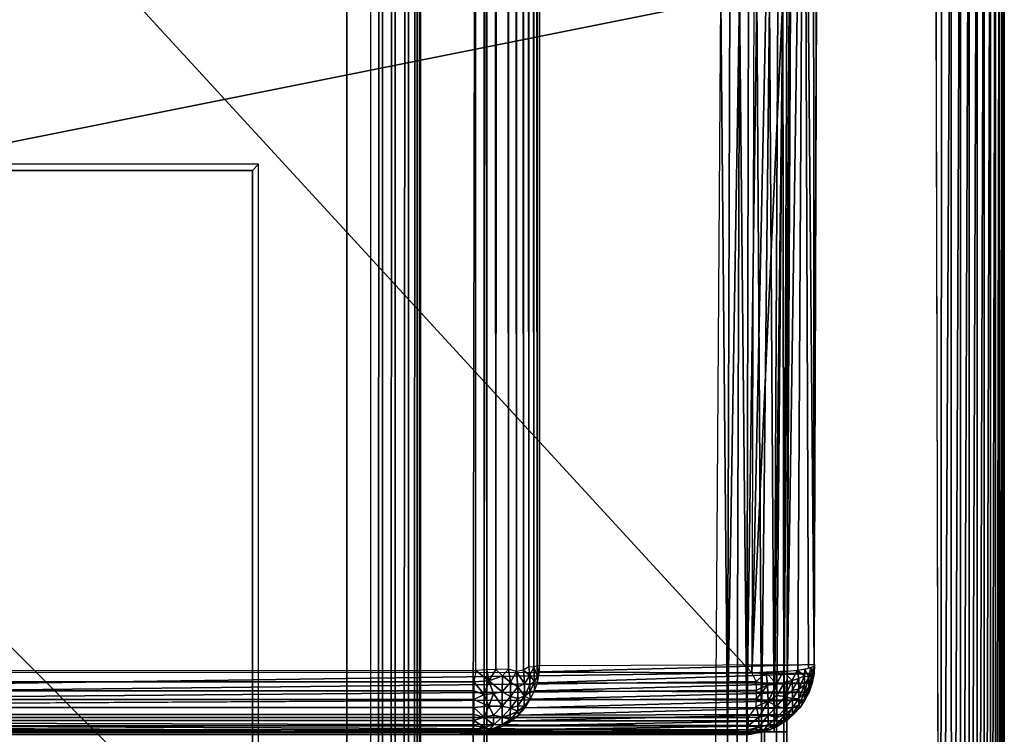
# Model space of a CAD drawing. Units: inches. Extents: x -14.4 to 14.7, y -40 to 40.
# Drawn here: x 12.1 to 13.9, y -12.3 to -11 of the extents above; entities that cross this region are included whole.
import ezdxf

# ---------------------------------------------------------------- set-up
doc = ezdxf.new("R2010")
doc.units = ezdxf.units.IN
doc.header["$MEASUREMENT"] = 0
for name, color, linetype in [('SEAT-ARM', 5, 'Continuous'), ('SEAT-BASE', 5, 'Continuous'), ('SEAT-SEAT', 5, 'Continuous')]:
    doc.layers.add(name, color=color, linetype=linetype)

msp = doc.modelspace()

# ---------------------------------------------------------------- linework, layer by layer
at = {"layer": 'SEAT-ARM'}
for points, invisible_edges in [([(13.7454, -10.3389, 24.6448), (12.5408, -11.2658, 24.6452), (-8.5591, -10.3507, 24.6452)], 3), ([(13.7548, -14.2121, 24.6446), (12.5408, -11.2658, 24.6452), (13.7454, -10.3389, 24.6448)], 3), ([(13.4812, -12.2767, 17.1261), (13.8688, -14.2026, 24.5185), (13.8682, -10.3407, 24.5113)], 13), ([(13.4812, -12.2767, 17.1261), (13.8682, -10.3407, 24.5113), (13.4878, -10.9743, 17.2561)], 1), ([(-8.5591, -10.3507, 24.6452), (12.5408, -11.2658, 24.6452), (-7.3561, -11.2658, 24.6452)], 13), ([(12.5408, -11.2658, 24.6452), (-7.3561, -11.2658, 24.6452), (12.5299, -11.2767, 24.3322)], 2), ([(12.5299, -11.2767, 24.3322), (-7.3561, -11.2658, 24.6452), (-7.3451, -11.2767, 24.3322)], 1), ([(12.5299, -13.2767, 24.3322), (12.5408, -11.2658, 24.6452), (12.5299, -11.2767, 24.3322)], 1), ([(12.5408, -13.2876, 24.6452), (12.5408, -11.2658, 24.6452), (12.5299, -13.2767, 24.3322)], 2), ([(13.7548, -14.2121, 24.6446), (12.5408, -13.2876, 24.6452), (12.5408, -11.2658, 24.6452)], 13), ([(12.5299, -11.2767, 24.3322), (-7.3451, -13.2767, 24.3322), (12.5299, -13.2767, 24.3322)], 1), ([(-7.3451, -11.2767, 24.3322), (-7.3451, -13.2767, 24.3322), (12.5299, -11.2767, 24.3322)], 2), ([(13.4878, -13.579, 17.2561), (13.8688, -14.2026, 24.5185), (13.4812, -12.2767, 17.1261)], 2)]:
    msp.add_3dface(points, dxfattribs=dict(at, invisible_edges=invisible_edges))
for points in [[(13.7548, -14.2121, 24.6446), (13.7576, -10.3431, 24.6442), (13.7454, -10.3389, 24.6448)], [(13.7548, -14.2121, 24.6446), (13.7744, -10.343, 24.6412), (13.7576, -10.3431, 24.6442)], [(13.775, -14.2096, 24.6411), (13.7744, -10.343, 24.6412), (13.7548, -14.2121, 24.6446)], [(13.775, -14.2096, 24.6411), (13.7906, -10.343, 24.6359), (13.7744, -10.343, 24.6412)], [(13.791, -14.2097, 24.6358), (13.7906, -10.343, 24.6359), (13.775, -14.2096, 24.6411)], [(13.791, -14.2097, 24.6358), (13.806, -10.343, 24.6284), (13.7906, -10.343, 24.6359)], [(13.8063, -14.2097, 24.6282), (13.806, -10.343, 24.6284), (13.791, -14.2097, 24.6358)], [(13.8063, -14.2097, 24.6282), (13.8202, -10.3431, 24.6188), (13.806, -10.343, 24.6284)], [(13.8204, -14.2097, 24.6187), (13.8202, -10.3431, 24.6188), (13.8063, -14.2097, 24.6282)], [(13.8204, -14.2097, 24.6187), (13.833, -10.3433, 24.6075), (13.8202, -10.3431, 24.6188)], [(13.833, -14.2096, 24.6075), (13.833, -10.3433, 24.6075), (13.8204, -14.2097, 24.6187)], [(13.833, -14.2096, 24.6075), (13.844, -10.3434, 24.5946), (13.833, -10.3433, 24.6075)], [(13.844, -14.2094, 24.5947), (13.844, -10.3434, 24.5946), (13.833, -14.2096, 24.6075)], [(13.844, -14.2094, 24.5947), (13.8532, -10.3436, 24.5803), (13.844, -10.3434, 24.5946)], [(13.8531, -14.2092, 24.5805), (13.8532, -10.3436, 24.5803), (13.844, -14.2094, 24.5947)], [(13.8531, -14.2092, 24.5805), (13.8604, -10.3437, 24.5649), (13.8532, -10.3436, 24.5803)], [(13.8603, -14.2091, 24.5652), (13.8604, -10.3437, 24.5649), (13.8531, -14.2092, 24.5805)], [(13.8603, -14.2091, 24.5652), (13.8654, -10.3439, 24.5486), (13.8604, -10.3437, 24.5649)], [(13.8653, -14.209, 24.5491), (13.8654, -10.3439, 24.5486), (13.8603, -14.2091, 24.5652)], [(13.868, -14.2083, 24.5335), (13.8682, -10.3413, 24.5309), (13.8653, -14.209, 24.5491)], [(13.8653, -14.209, 24.5491), (13.8682, -10.3413, 24.5309), (13.8654, -10.3439, 24.5486)], [(13.868, -14.2083, 24.5335), (13.8688, -10.3548, 24.5242), (13.8682, -10.3413, 24.5309)], [(13.8688, -10.3548, 24.5242), (13.8688, -14.2026, 24.5185), (13.8682, -10.3407, 24.5113)], [(13.8688, -14.2026, 24.5185), (13.8688, -10.3548, 24.5242), (13.868, -14.2083, 24.5335)], [(6.8498, -12.2767, 17.4985), (13.3637, -10.9735, 17.1407), (2.8989, -10.9237, 17.7091)], [(13.355, -12.2767, 17.0154), (13.3637, -10.9735, 17.1407), (6.8498, -12.2767, 17.4985)], [(13.355, -12.2767, 17.0154), (13.3637, -10.9735, 17.1407), (13.3757, -12.2767, 17.0166)], [(13.3757, -12.2767, 17.0166), (13.3637, -10.9735, 17.1407), (13.3802, -10.9638, 17.1431)], [(13.3757, -12.2767, 17.0166), (13.3802, -10.9638, 17.1431), (13.3973, -10.9642, 17.1466)], [(13.3757, -12.2767, 17.0166), (13.3973, -10.9642, 17.1466), (13.3933, -12.2767, 17.0208)], [(13.3933, -12.2767, 17.0208), (13.3973, -10.9642, 17.1466), (13.4105, -12.2767, 17.0273)], [(13.4105, -12.2767, 17.0273), (13.3973, -10.9642, 17.1466), (13.4131, -10.9642, 17.1523)], [(13.4105, -12.2767, 17.0273), (13.4131, -10.9642, 17.1523), (13.428, -10.9644, 17.1601)], [(13.4105, -12.2767, 17.0273), (13.428, -10.9644, 17.1601), (13.4366, -12.2767, 17.0437)], [(13.4366, -12.2767, 17.0437), (13.428, -10.9644, 17.1601), (13.4509, -10.9763, 17.176)], [(13.4366, -12.2767, 17.0437), (13.4509, -10.9763, 17.176), (13.4591, -12.2767, 17.0682)], [(13.4591, -12.2767, 17.0682), (13.4509, -10.9763, 17.176), (13.4655, -10.9773, 17.1934)], [(13.4591, -12.2767, 17.0682), (13.4655, -10.9773, 17.1934), (13.4746, -10.978, 17.2083)], [(13.4812, -12.2767, 17.1261), (13.4859, -10.9785, 17.2405), (13.4878, -10.9743, 17.2561)], [(13.4591, -12.2767, 17.0682), (13.4746, -10.978, 17.2083), (13.4633, -12.2767, 17.0741)], [(13.4633, -12.2767, 17.0741), (13.4746, -10.978, 17.2083), (13.4762, -12.2767, 17.1027)], [(13.4762, -12.2767, 17.1027), (13.4746, -10.978, 17.2083), (13.4813, -10.9784, 17.224)], [(13.4762, -12.2767, 17.1027), (13.4813, -10.9784, 17.224), (13.4859, -10.9785, 17.2405)], [(13.4762, -12.2767, 17.1027), (13.4859, -10.9785, 17.2405), (13.4812, -12.2767, 17.1261)], [(-7.3561, -11.2658, 24.6452), (-7.3561, -13.2876, 24.6452), (12.5408, -13.2876, 24.6452), (12.5408, -11.2658, 24.6452)], [(6.8498, -12.2767, 17.4985), (2.8989, -13.6296, 17.7091), (13.3638, -13.5799, 17.1407)], [(6.8498, -12.2767, 17.4985), (13.3638, -13.5799, 17.1407), (13.355, -12.2767, 17.0154)], [(13.3638, -13.5799, 17.1407), (13.355, -12.2767, 17.0154), (13.3757, -12.2767, 17.0166)], [(13.3638, -13.5799, 17.1407), (13.3757, -12.2767, 17.0166), (13.3798, -13.5904, 17.1432)], [(13.3798, -13.5904, 17.1432), (13.3757, -12.2767, 17.0166), (13.3969, -13.59, 17.1466)], [(13.3969, -13.59, 17.1466), (13.3757, -12.2767, 17.0166), (13.3933, -12.2767, 17.0208)], [(13.3969, -13.59, 17.1466), (13.3933, -12.2767, 17.0208), (13.4105, -12.2767, 17.0273)], [(13.3969, -13.59, 17.1466), (13.4105, -12.2767, 17.0273), (13.4126, -13.5899, 17.1522)], [(13.4275, -13.5896, 17.1599), (13.4105, -12.2767, 17.0273), (13.4366, -12.2767, 17.0437)], [(13.4126, -13.5899, 17.1522), (13.4105, -12.2767, 17.0273), (13.4275, -13.5896, 17.1599)], [(13.4275, -13.5896, 17.1599), (13.4366, -12.2767, 17.0437), (13.4509, -13.5771, 17.176)], [(13.4509, -13.5771, 17.176), (13.4366, -12.2767, 17.0437), (13.442, -12.2767, 17.0488)], [(13.4509, -13.5771, 17.176), (13.442, -12.2767, 17.0488), (13.4633, -12.2767, 17.0741)], [(13.4509, -13.5771, 17.176), (13.4633, -12.2767, 17.0741), (13.4655, -13.5761, 17.1933)], [(13.4745, -13.5758, 17.2083), (13.4633, -12.2767, 17.0741), (13.4762, -12.2767, 17.1027)], [(13.4655, -13.5761, 17.1933), (13.4633, -12.2767, 17.0741), (13.4745, -13.5758, 17.2083)], [(13.4745, -13.5758, 17.2083), (13.4762, -12.2767, 17.1027), (13.4813, -13.5754, 17.2239)], [(13.4859, -13.5752, 17.2404), (13.4762, -12.2767, 17.1027), (13.4812, -12.2767, 17.1261)], [(13.4813, -13.5754, 17.2239), (13.4762, -12.2767, 17.1027), (13.4859, -13.5752, 17.2404)], [(13.4859, -13.5752, 17.2404), (13.4812, -12.2767, 17.1261), (13.4878, -13.579, 17.2561)]]:
    msp.add_3dface(points, dxfattribs=at)
at = {"layer": 'SEAT-BASE'}
for points, invisible_edges in [([(12.939, 13.0169, 7.42), (12.9391, -12.9654, 7.42), (10.1978, 10.2757, 7.42)], 3), ([(12.6978, 12.7757, 6.6388), (12.939, -12.9654, 6.6388), (12.9392, 13.0167, 6.6388)], 3), ([(12.939, 13.0169, 7.42), (12.9474, 13.0014, 7.42), (12.9391, -12.9654, 7.42)], 14), ([(12.9392, 13.0167, 6.6388), (12.939, -12.9654, 6.6388), (12.9473, 13.0012, 6.6388)], 3), ([(12.9473, 13.0012, 6.6388), (12.939, -12.9654, 6.6388), (12.9474, -12.95, 6.6388)], 1), ([(12.9474, 13.0014, 7.42), (12.9473, -12.9498, 7.42), (12.9391, -12.9654, 7.42)], 12), ([(12.9474, 13.0014, 7.42), (12.9474, -12.95, 6.6388), (12.9473, -12.9498, 7.42)], 1), ([(12.9473, 13.0012, 6.6388), (12.9474, -12.95, 6.6388), (12.9474, 13.0014, 7.42)], 2), ([(12.6978, 12.7757, 6.545), (10.1978, -10.2243, 6.545), (12.6978, -12.7243, 6.545)], 1), ([(12.6978, -12.7243, 6.6388), (12.939, -12.9654, 6.6388), (12.6978, 12.7757, 6.6388)], 2), ([(12.6978, 12.7757, 6.545), (12.6978, -12.7243, 6.545), (12.6978, 12.7757, 6.6388)], 2), ([(12.6978, 12.7757, 6.6388), (12.6978, -12.7243, 6.545), (12.6978, -12.7243, 6.6388)], 1), ([(10.1978, 10.2757, 7.42), (12.9391, -12.9654, 7.42), (10.1978, -10.2243, 7.42)], 1), ([(12.0299, -0.9743, 4.3405), (12.7403, -36.9743, 4.3028), (12.7405, -0.9743, 4.3029)], 1), ([(12.0302, -36.9743, 4.3406), (12.7403, -36.9743, 4.3028), (12.0299, -0.9743, 4.3405)], 2), ([(12.8803, -36.9743, 6.5483), (12.0667, -36.9743, 6.5483), (12.8803, -0.9743, 6.5483)], 14), ([(12.8803, -0.9743, 6.5483), (12.0667, -36.9743, 6.5483), (12.0667, -0.9743, 6.5483)], 1), ([(12.8292, -36.9743, 4.3835), (12.9427, -0.9743, 6.545), (12.8289, -0.9743, 4.3819)], 1), ([(12.9427, -36.9743, 6.545), (12.9427, -0.9743, 6.545), (12.8292, -36.9743, 4.3835)], 2), ([(12.9427, -0.9743, 6.545), (12.8803, -36.9743, 6.5483), (12.8803, -0.9743, 6.5483)], 2), ([(12.9391, -12.9654, 7.42), (-13.0432, -12.9656, 7.42), (-10.3022, -10.2243, 7.42)], 13), ([(12.6978, -12.7243, 6.545), (-10.3022, -10.2243, 6.545), (-12.8022, -12.7243, 6.545)], 1), ([(-10.3022, -10.2243, 7.42), (10.1978, -10.2243, 7.42), (12.9391, -12.9654, 7.42)], 12), ([(10.1978, -10.2243, 6.545), (-10.3022, -10.2243, 6.545), (12.6978, -12.7243, 6.545)], 2), ([(12.9391, -12.9654, 7.42), (12.6978, -12.7243, 6.6388), (10.1978, -10.2243, 7.42)], 3), ([(12.6978, -12.7243, 6.6388), (10.1978, -10.2243, 7.42), (12.9391, -12.9654, 7.42)], 13), ([(10.1978, -10.2243, 7.42), (12.6978, -12.7243, 6.6388), (10.1978, -10.2243, 6.545)], 3), ([(12.6978, -12.7243, 6.6388), (10.1978, -10.2243, 6.545), (10.1978, -10.2243, 7.42)], 13), ([(12.6978, -12.7243, 6.545), (10.1978, -10.2243, 6.545), (12.6978, -12.7243, 6.6388)], 2), ([(10.1978, -10.2243, 6.545), (12.6978, -12.7243, 6.6388), (12.6978, -12.7243, 6.545)], 1)]:
    msp.add_3dface(points, dxfattribs=dict(at, invisible_edges=invisible_edges))
for points in [[(12.7403, -36.9743, 4.3028), (12.7607, -0.9743, 4.3059), (12.7628, -36.9743, 4.3065)], [(12.7403, -36.9743, 4.3028), (12.7405, -0.9743, 4.3029), (12.7607, -0.9743, 4.3059)], [(12.7628, -36.9743, 4.3065), (12.7607, -0.9743, 4.3059), (12.7833, -0.9743, 4.3153)], [(12.7628, -36.9743, 4.3065), (12.7833, -0.9743, 4.3153), (12.7852, -36.9743, 4.3164)], [(12.7852, -36.9743, 4.3164), (12.7833, -0.9743, 4.3153), (12.8069, -0.9743, 4.3342)], [(12.7852, -36.9743, 4.3164), (12.8069, -0.9743, 4.3342), (12.8089, -36.9743, 4.3366)], [(12.8089, -36.9743, 4.3366), (12.8069, -0.9743, 4.3342), (12.8231, -0.9743, 4.3608)], [(12.8089, -36.9743, 4.3366), (12.8231, -0.9743, 4.3608), (12.8239, -36.9743, 4.3628)], [(12.8239, -36.9743, 4.3628), (12.8231, -0.9743, 4.3608), (12.8289, -0.9743, 4.3819)], [(12.8239, -36.9743, 4.3628), (12.8289, -0.9743, 4.3819), (12.8292, -36.9743, 4.3835)], [(12.9427, -36.9743, 6.545), (12.8803, -36.9743, 6.5483), (12.9427, -0.9743, 6.545)]]:
    msp.add_3dface(points, dxfattribs=at)
at = {"layer": 'SEAT-SEAT'}
for points, invisible_edges in [([(12.9324, 12.212, 7.424), (-6.7195, 12.2105, 7.4237), (12.9274, -12.1674, 7.4239)], 2), ([(12.9274, -12.1674, 7.4239), (-6.7195, 12.2105, 7.4237), (-6.7185, -12.1688, 7.424)], 1), ([(13.0409, -12.1588, 7.5313), (13.5692, 0.0271, 17.6057), (13.041, 12.209, 7.5314)], 3), ([(13.5309, -12.1568, 16.8744), (13.5692, 0.0271, 17.6057), (13.0409, -12.1588, 7.5313)], 2), ([(13.4191, -12.1717, 17.0044), (13.4605, -12.1706, 16.993), (13.4824, -12.1691, 16.9792)], 1), ([(13.4361, -12.1715, 17.0014), (13.4605, -12.1706, 16.993), (13.4191, -12.1717, 17.0044)], 2), ([(7.8691, -12.2495, 17.396), (13.427, -12.2319, 16.9788), (13.4273, -12.2179, 16.988)], 1), ([(7.8691, -12.2495, 17.396), (13.4134, -12.2516, 16.9627), (13.427, -12.2319, 16.9788)], 12)]:
    msp.add_3dface(points, dxfattribs=dict(at, invisible_edges=invisible_edges))
for points in [[(12.9324, 12.212, 7.424), (12.947, -12.1662, 7.4271), (12.9274, -12.1674, 7.4239)], [(12.9549, 12.2107, 7.4291), (12.947, -12.1662, 7.4271), (12.9324, 12.212, 7.424)], [(12.9549, 12.2107, 7.4291), (12.9633, -12.1658, 7.4324), (12.947, -12.1662, 7.4271)], [(12.9709, 12.2105, 7.4355), (12.9633, -12.1658, 7.4324), (12.9549, 12.2107, 7.4291)], [(12.9709, 12.2105, 7.4355), (12.9857, -12.165, 7.4439), (12.9633, -12.1658, 7.4324)], [(12.9858, 12.2102, 7.4439), (12.9857, -12.165, 7.4439), (12.9709, 12.2105, 7.4355)], [(12.9858, 12.2102, 7.4439), (13.0001, -12.1695, 7.4553), (12.9857, -12.165, 7.4439)], [(13.0002, 12.2146, 7.4549), (13.0001, -12.1695, 7.4553), (12.9858, 12.2102, 7.4439)], [(13.0002, 12.2146, 7.4549), (13.0123, -12.1673, 7.4676), (13.0001, -12.1695, 7.4553)], [(13.0125, 12.2129, 7.4676), (13.0123, -12.1673, 7.4676), (13.0002, 12.2146, 7.4549)], [(13.0125, 12.2129, 7.4676), (13.022, -12.1613, 7.4804), (13.0123, -12.1673, 7.4676)], [(13.0208, 12.2088, 7.4787), (13.022, -12.1613, 7.4804), (13.0125, 12.2129, 7.4676)], [(13.0208, 12.2088, 7.4787), (13.0308, -12.1616, 7.4965), (13.022, -12.1613, 7.4804)], [(13.0293, 12.2086, 7.4935), (13.0308, -12.1616, 7.4965), (13.0208, 12.2088, 7.4787)], [(13.0368, 12.2093, 7.5125), (13.0368, -12.1592, 7.5124), (13.0293, 12.2086, 7.4935)], [(13.0293, 12.2086, 7.4935), (13.0368, -12.1592, 7.5124), (13.0308, -12.1616, 7.4965)], [(13.0368, 12.2093, 7.5125), (13.0409, -12.1588, 7.5313), (13.0368, -12.1592, 7.5124)], [(13.041, 12.209, 7.5314), (13.0409, -12.1588, 7.5313), (13.0368, 12.2093, 7.5125)], [(13.4548, 0.0247, 17.7368), (13.4191, -12.1717, 17.0044), (4.5316, -2.5004, 18.0783)], [(13.4191, -12.1717, 17.0044), (13.5258, -7.0971, 17.4449), (13.4548, 0.0257, 17.7368)], [(13.5299, -12.1597, 16.8985), (13.5692, 0.0257, 17.6057), (13.5258, -7.0971, 17.4449)], [(13.5309, -12.1568, 16.8744), (13.5692, 0.0257, 17.6057), (13.5299, -12.1597, 16.8985)], [(4.5316, -2.5004, 18.0783), (13.4191, -12.1717, 17.0044), (3.8976, -12.1679, 17.5563)], [(13.5125, -10.1409, 17.1854), (13.5258, -7.0971, 17.4449), (13.4191, -12.1717, 17.0044)], [(13.5125, -10.1409, 17.1854), (13.5299, -12.1597, 16.8985), (13.5258, -7.0971, 17.4449)], [(13.4191, -12.1717, 17.0044), (13.4824, -12.1691, 16.9792), (13.5125, -10.1409, 17.1854)], [(13.5125, -10.1409, 17.1854), (13.4824, -12.1691, 16.9792), (13.5013, -12.1671, 16.9617)], [(13.5013, -12.1671, 16.9617), (13.5199, -12.1637, 16.9329), (13.5125, -10.1409, 17.1854)], [(13.5125, -10.1409, 17.1854), (13.5199, -12.1637, 16.9329), (13.5299, -12.1597, 16.8985)], [(-6.7185, -12.1688, 7.424), (12.9274, -12.1674, 7.4239), (12.9238, -12.1878, 7.4273)], [(-6.7185, -12.1688, 7.424), (12.9238, -12.1878, 7.4273), (-6.7151, -12.188, 7.4273)], [(13.4191, -12.1717, 17.0044), (3.8976, -12.1679, 17.5563), (7.8691, -12.2495, 17.396)], [(12.9238, -12.1878, 7.4273), (12.9507, -12.1859, 7.4312), (12.9274, -12.1674, 7.4239)], [(12.9274, -12.1674, 7.4239), (12.9507, -12.1859, 7.4312), (12.947, -12.1662, 7.4271)], [(12.947, -12.1662, 7.4271), (12.9507, -12.1859, 7.4312), (12.9633, -12.1658, 7.4324)], [(12.9507, -12.1859, 7.4312), (12.9752, -12.1769, 7.4393), (12.9633, -12.1658, 7.4324)], [(12.9752, -12.1769, 7.4393), (12.9857, -12.165, 7.4439), (12.9633, -12.1658, 7.4324)], [(12.9752, -12.1769, 7.4393), (12.9892, -12.1882, 7.451), (12.9857, -12.165, 7.4439)], [(12.9892, -12.1882, 7.451), (13.0001, -12.1695, 7.4553), (12.9857, -12.165, 7.4439)], [(13.0024, -12.1967, 7.466), (13.0001, -12.1695, 7.4553), (12.9892, -12.1882, 7.451)], [(13.014, -12.1912, 7.4772), (13.0123, -12.1673, 7.4676), (13.0001, -12.1695, 7.4553)], [(13.014, -12.1912, 7.4772), (13.0001, -12.1695, 7.4553), (13.0024, -12.1967, 7.466)], [(13.0123, -12.1673, 7.4676), (13.0238, -12.1767, 7.4864), (13.022, -12.1613, 7.4804)], [(13.0238, -12.1767, 7.4864), (13.0123, -12.1673, 7.4676), (13.014, -12.1912, 7.4772)], [(13.0238, -12.1767, 7.4864), (13.0308, -12.1616, 7.4965), (13.022, -12.1613, 7.4804)], [(13.0319, -12.1873, 7.5086), (13.0308, -12.1616, 7.4965), (13.0238, -12.1767, 7.4864)], [(13.0374, -12.1775, 7.5212), (13.0368, -12.1592, 7.5124), (13.0308, -12.1616, 7.4965)], [(13.0374, -12.1775, 7.5212), (13.0308, -12.1616, 7.4965), (13.0319, -12.1873, 7.5086)], [(13.0409, -12.1588, 7.5313), (13.0368, -12.1592, 7.5124), (13.0374, -12.1775, 7.5212)], [(13.0372, -12.1895, 7.5382), (13.0408, -12.1702, 7.5371), (13.0374, -12.1775, 7.5212)], [(13.0408, -12.1702, 7.5371), (13.5301, -12.1727, 16.8864), (13.0372, -12.1895, 7.5382)], [(13.0374, -12.1775, 7.5212), (13.0408, -12.1702, 7.5371), (13.0409, -12.1588, 7.5313)], [(13.0408, -12.1702, 7.5371), (13.5309, -12.1568, 16.8744), (13.5301, -12.1727, 16.8864)], [(13.0409, -12.1588, 7.5313), (13.5309, -12.1568, 16.8744), (13.0408, -12.1702, 7.5371)], [(13.4628, -12.1918, 16.9869), (13.4445, -12.1713, 16.9993), (13.4747, -12.1697, 16.985)], [(13.4628, -12.1918, 16.9869), (13.4747, -12.1697, 16.985), (13.4775, -12.1891, 16.9785)], [(13.4909, -12.1857, 16.9683), (13.4747, -12.1697, 16.985), (13.4999, -12.1673, 16.9632)], [(13.4775, -12.1891, 16.9785), (13.4747, -12.1697, 16.985), (13.4909, -12.1857, 16.9683)], [(13.4909, -12.1857, 16.9683), (13.4999, -12.1673, 16.9632), (13.5027, -12.1818, 16.9564)], [(13.5127, -12.1774, 16.943), (13.4999, -12.1673, 16.9632), (13.5137, -12.165, 16.944)], [(13.5027, -12.1818, 16.9564), (13.4999, -12.1673, 16.9632), (13.5127, -12.1774, 16.943)], [(13.5127, -12.1774, 16.943), (13.5137, -12.165, 16.944), (13.5206, -12.1793, 16.9263)], [(13.5206, -12.1793, 16.9263), (13.5137, -12.165, 16.944), (13.5243, -12.1624, 16.9215)], [(13.5206, -12.1793, 16.9263), (13.5243, -12.1624, 16.9215), (13.5264, -12.1718, 16.9116)], [(13.5264, -12.1718, 16.9116), (13.5243, -12.1624, 16.9215), (13.5299, -12.1595, 16.8975)], [(13.5299, -12.1595, 16.8975), (13.5301, -12.1727, 16.8864), (13.5264, -12.1718, 16.9116)], [(13.531, -12.157, 16.8766), (13.5301, -12.1727, 16.8864), (13.5299, -12.1595, 16.8975)], [(13.531, -12.157, 16.8766), (13.5309, -12.1568, 16.8744), (13.5301, -12.1727, 16.8864)], [(7.8691, -12.2495, 17.396), (13.4269, -12.1872, 17.0005), (13.4191, -12.1717, 17.0044)], [(7.8691, -12.2495, 17.396), (13.4274, -12.2027, 16.9954), (13.4269, -12.1872, 17.0005)], [(12.9425, -12.2105, 7.438), (12.9507, -12.1859, 7.4312), (12.9238, -12.1878, 7.4273)], [(12.959, -12.2084, 7.4422), (12.9507, -12.1859, 7.4312), (12.9425, -12.2105, 7.438)], [(12.9747, -12.2054, 7.4483), (12.9752, -12.1769, 7.4393), (12.9507, -12.1859, 7.4312)], [(12.9747, -12.2054, 7.4483), (12.9507, -12.1859, 7.4312), (12.959, -12.2084, 7.4422)], [(12.9892, -12.1882, 7.451), (12.9752, -12.1769, 7.4393), (12.9747, -12.2054, 7.4483)], [(13.014, -12.1912, 7.4772), (13.0238, -12.193, 7.4943), (13.0238, -12.1767, 7.4864)], [(13.0238, -12.193, 7.4943), (13.0319, -12.1873, 7.5086), (13.0238, -12.1767, 7.4864)], [(13.0238, -12.2064, 7.5063), (13.0318, -12.2041, 7.533), (13.0319, -12.1873, 7.5086)], [(13.0238, -12.2064, 7.5063), (13.0319, -12.1873, 7.5086), (13.0238, -12.193, 7.4943)], [(13.0318, -12.2041, 7.533), (13.0372, -12.1895, 7.5382), (13.0319, -12.1873, 7.5086)], [(13.0319, -12.1873, 7.5086), (13.0372, -12.1895, 7.5382), (13.0374, -12.1775, 7.5212)], [(13.0372, -12.1895, 7.5382), (13.5301, -12.1727, 16.8864), (13.5266, -12.1902, 16.8838)], [(13.4269, -12.1872, 17.0005), (13.4191, -12.1717, 17.0044), (13.4445, -12.1713, 16.9993)], [(13.4269, -12.1872, 17.0005), (13.4445, -12.1713, 16.9993), (13.447, -12.1939, 16.9934)], [(13.447, -12.1939, 16.9934), (13.4274, -12.2027, 16.9954), (13.4269, -12.1872, 17.0005)], [(13.447, -12.1939, 16.9934), (13.4445, -12.1713, 16.9993), (13.4628, -12.1918, 16.9869)], [(13.4909, -12.1857, 16.9683), (13.4783, -12.2141, 16.9656), (13.4775, -12.1891, 16.9785)], [(13.4914, -12.2024, 16.9601), (13.4783, -12.2141, 16.9656), (13.4909, -12.1857, 16.9683)], [(13.4914, -12.2024, 16.9601), (13.4909, -12.1857, 16.9683), (13.5027, -12.1818, 16.9564)], [(13.5031, -12.2011, 16.9463), (13.4914, -12.2024, 16.9601), (13.5027, -12.1818, 16.9564)], [(13.5031, -12.2011, 16.9463), (13.5027, -12.1818, 16.9564), (13.5127, -12.1774, 16.943)], [(13.5129, -12.1933, 16.9348), (13.5031, -12.2011, 16.9463), (13.5127, -12.1774, 16.943)], [(13.5129, -12.1933, 16.9348), (13.5127, -12.1774, 16.943), (13.5206, -12.1793, 16.9263)], [(13.5206, -12.1793, 16.9263), (13.5208, -12.1974, 16.9101), (13.5129, -12.2067, 16.9226)], [(13.5206, -12.1793, 16.9263), (13.5129, -12.2067, 16.9226), (13.5129, -12.1933, 16.9348)], [(13.5264, -12.1718, 16.9116), (13.5208, -12.1974, 16.9101), (13.5206, -12.1793, 16.9263)], [(13.5264, -12.1718, 16.9116), (13.5264, -12.1843, 16.9007), (13.5208, -12.1974, 16.9101)], [(13.5211, -12.206, 16.8862), (13.5208, -12.1974, 16.9101), (13.5264, -12.1843, 16.9007)], [(13.5264, -12.1843, 16.9007), (13.5266, -12.1902, 16.8838), (13.5211, -12.206, 16.8862)], [(13.5301, -12.1727, 16.8864), (13.5264, -12.1843, 16.9007), (13.5264, -12.1718, 16.9116)], [(13.5264, -12.1843, 16.9007), (13.5301, -12.1727, 16.8864), (13.5266, -12.1902, 16.8838)], [(-6.7152, -12.204, 7.4327), (12.924, -12.2191, 7.4401), (-6.7153, -12.2193, 7.4402)], [(-6.7151, -12.188, 7.4273), (12.924, -12.2038, 7.4326), (-6.7152, -12.204, 7.4327)], [(-6.7152, -12.204, 7.4327), (12.924, -12.2038, 7.4326), (12.924, -12.2191, 7.4401)], [(-6.7151, -12.188, 7.4273), (12.9238, -12.1878, 7.4273), (12.924, -12.2038, 7.4326)], [(13.4273, -12.2179, 16.988), (13.4274, -12.2027, 16.9954), (7.8691, -12.2495, 17.396)], [(12.9425, -12.2105, 7.438), (12.9238, -12.1878, 7.4273), (12.924, -12.2038, 7.4326)], [(12.924, -12.2191, 7.4401), (12.9425, -12.2105, 7.438), (12.924, -12.2038, 7.4326)], [(12.9747, -12.2054, 7.4483), (12.9892, -12.2138, 7.4634), (12.9892, -12.1882, 7.451)], [(12.9892, -12.2138, 7.4634), (13.0024, -12.1967, 7.466), (12.9892, -12.1882, 7.451)], [(12.9892, -12.2138, 7.4634), (13.0024, -12.2178, 7.4802), (13.0024, -12.1967, 7.466)], [(13.0024, -12.1967, 7.466), (13.0142, -12.2134, 7.4932), (13.014, -12.1912, 7.4772)], [(13.0024, -12.2178, 7.4802), (13.0142, -12.2134, 7.4932), (13.0024, -12.1967, 7.466)], [(13.0142, -12.2134, 7.4932), (13.0238, -12.193, 7.4943), (13.014, -12.1912, 7.4772)], [(13.0142, -12.2134, 7.4932), (13.0238, -12.2064, 7.5063), (13.0238, -12.193, 7.4943)], [(13.0242, -12.2185, 7.5283), (13.0318, -12.2041, 7.533), (13.0238, -12.2064, 7.5063)], [(13.0318, -12.2041, 7.533), (13.5211, -12.206, 16.8862), (13.0242, -12.2185, 7.5283)], [(13.0372, -12.1895, 7.5382), (13.5266, -12.1902, 16.8838), (13.0318, -12.2041, 7.533)], [(13.0318, -12.2041, 7.533), (13.5266, -12.1902, 16.8838), (13.5211, -12.206, 16.8862)], [(13.4481, -12.2228, 16.9787), (13.4273, -12.2179, 16.988), (13.447, -12.1939, 16.9934)], [(13.447, -12.1939, 16.9934), (13.4273, -12.2179, 16.988), (13.4274, -12.2027, 16.9954)], [(13.4628, -12.1918, 16.9869), (13.4481, -12.2228, 16.9787), (13.447, -12.1939, 16.9934)], [(13.4635, -12.2123, 16.9771), (13.4481, -12.2228, 16.9787), (13.4628, -12.1918, 16.9869)], [(13.4775, -12.1891, 16.9785), (13.4635, -12.2123, 16.9771), (13.4628, -12.1918, 16.9869)], [(13.4783, -12.2141, 16.9656), (13.4635, -12.2123, 16.9771), (13.4775, -12.1891, 16.9785)], [(13.4915, -12.2181, 16.9488), (13.4783, -12.2141, 16.9656), (13.4914, -12.2024, 16.9601)], [(13.4915, -12.2181, 16.9488), (13.4914, -12.2024, 16.9601), (13.5031, -12.2011, 16.9463)], [(13.5031, -12.2011, 16.9463), (13.5031, -12.2174, 16.9316), (13.4915, -12.2181, 16.9488)], [(13.5031, -12.2011, 16.9463), (13.5129, -12.1933, 16.9348), (13.5031, -12.2174, 16.9316)], [(13.5129, -12.1933, 16.9348), (13.5129, -12.2067, 16.9226), (13.5031, -12.2174, 16.9316)], [(13.513, -12.218, 16.903), (13.5129, -12.2067, 16.9226), (13.5208, -12.1974, 16.9101)], [(13.513, -12.218, 16.903), (13.5208, -12.1974, 16.9101), (13.5211, -12.206, 16.8862)], [(-6.7153, -12.2193, 7.4402), (12.924, -12.2191, 7.4401), (12.924, -12.2333, 7.4496)], [(-6.7153, -12.2193, 7.4402), (12.924, -12.2333, 7.4496), (-6.7152, -12.2334, 7.4497)], [(12.9507, -12.231, 7.4532), (12.9425, -12.2105, 7.438), (12.924, -12.2191, 7.4401)], [(12.924, -12.2333, 7.4496), (12.9507, -12.231, 7.4532), (12.924, -12.2191, 7.4401)], [(12.9425, -12.2105, 7.438), (12.9507, -12.231, 7.4532), (12.959, -12.2084, 7.4422)], [(12.9507, -12.231, 7.4532), (12.9747, -12.231, 7.4656), (12.959, -12.2084, 7.4422)], [(12.959, -12.2084, 7.4422), (12.9747, -12.231, 7.4656), (12.9747, -12.2054, 7.4483)], [(12.9747, -12.231, 7.4656), (12.9892, -12.2138, 7.4634), (12.9747, -12.2054, 7.4483)], [(12.9747, -12.231, 7.4656), (12.9892, -12.235, 7.4824), (12.9892, -12.2138, 7.4634)], [(12.9892, -12.235, 7.4824), (13.0024, -12.2178, 7.4802), (12.9892, -12.2138, 7.4634)], [(12.9892, -12.235, 7.4824), (13.0023, -12.2307, 7.4946), (13.0024, -12.2178, 7.4802)], [(13.0023, -12.2307, 7.4946), (13.0139, -12.2313, 7.5208), (13.0142, -12.2134, 7.4932)], [(13.0023, -12.2307, 7.4946), (13.0142, -12.2134, 7.4932), (13.0024, -12.2178, 7.4802)], [(13.0139, -12.2313, 7.5208), (13.0242, -12.2185, 7.5283), (13.0142, -12.2134, 7.4932)], [(13.0139, -12.2313, 7.5208), (13.0152, -12.2339, 7.5428), (13.0242, -12.2185, 7.5283)], [(13.0142, -12.2134, 7.4932), (13.0242, -12.2185, 7.5283), (13.0238, -12.2064, 7.5063)], [(13.0242, -12.2185, 7.5283), (13.5136, -12.2207, 16.8787), (13.0152, -12.2339, 7.5428)], [(13.0152, -12.2339, 7.5428), (13.5136, -12.2207, 16.8787), (13.505, -12.2335, 16.8853)], [(13.0242, -12.2185, 7.5283), (13.5211, -12.206, 16.8862), (13.5136, -12.2207, 16.8787)], [(13.4481, -12.2228, 16.9787), (13.427, -12.2319, 16.9788), (13.4273, -12.2179, 16.988)], [(13.4638, -12.2312, 16.9635), (13.4481, -12.2228, 16.9787), (13.4635, -12.2123, 16.9771)], [(13.4783, -12.2141, 16.9656), (13.4638, -12.2312, 16.9635), (13.4635, -12.2123, 16.9771)], [(13.4783, -12.2352, 16.9466), (13.4638, -12.2312, 16.9635), (13.4783, -12.2141, 16.9656)], [(13.4783, -12.2352, 16.9466), (13.4783, -12.2141, 16.9656), (13.4915, -12.2181, 16.9488)], [(13.4915, -12.2181, 16.9488), (13.4915, -12.2344, 16.9293), (13.4783, -12.2352, 16.9466)], [(13.4915, -12.2181, 16.9488), (13.5031, -12.2174, 16.9316), (13.4915, -12.2344, 16.9293)], [(13.4915, -12.2344, 16.9293), (13.5031, -12.2174, 16.9316), (13.5031, -12.229, 16.9129)], [(13.5031, -12.229, 16.9129), (13.5129, -12.2067, 16.9226), (13.513, -12.218, 16.903)], [(13.5031, -12.229, 16.9129), (13.5031, -12.2174, 16.9316), (13.5129, -12.2067, 16.9226)], [(13.513, -12.218, 16.903), (13.505, -12.2335, 16.8853), (13.5031, -12.229, 16.9129)], [(13.5136, -12.2207, 16.8787), (13.505, -12.2335, 16.8853), (13.513, -12.218, 16.903)], [(13.5211, -12.206, 16.8862), (13.5136, -12.2207, 16.8787), (13.513, -12.218, 16.903)], [(-6.7152, -12.2334, 7.4497), (12.924, -12.2333, 7.4496), (12.9239, -12.2459, 7.4608)], [(-6.7152, -12.2334, 7.4497), (12.9239, -12.2459, 7.4608), (-6.7151, -12.246, 7.4609)], [(12.9239, -12.2459, 7.4608), (12.9425, -12.2507, 7.4694), (12.924, -12.2333, 7.4496)], [(12.9425, -12.2507, 7.4694), (12.9507, -12.231, 7.4532), (12.924, -12.2333, 7.4496)], [(12.9425, -12.2507, 7.4694), (12.959, -12.2471, 7.4723), (12.9507, -12.231, 7.4532)], [(12.959, -12.2471, 7.4723), (12.9747, -12.231, 7.4656), (12.9507, -12.231, 7.4532)], [(12.959, -12.2471, 7.4723), (12.9747, -12.2509, 7.4893), (12.9747, -12.231, 7.4656)], [(12.9747, -12.2509, 7.4893), (12.9892, -12.235, 7.4824), (12.9747, -12.231, 7.4656)], [(12.9747, -12.2509, 7.4893), (12.989, -12.2469, 7.5003), (12.9892, -12.235, 7.4824)], [(12.989, -12.2469, 7.5003), (13.0024, -12.2402, 7.5109), (12.9892, -12.235, 7.4824)], [(13.0024, -12.2402, 7.5109), (12.989, -12.2469, 7.5003), (12.9892, -12.255, 7.5199)], [(12.9892, -12.235, 7.4824), (13.0024, -12.2402, 7.5109), (13.0023, -12.2307, 7.4946)], [(13.0035, -12.2471, 7.5412), (13.0024, -12.2402, 7.5109), (12.9892, -12.255, 7.5199)], [(13.0024, -12.2402, 7.5109), (13.0139, -12.2313, 7.5208), (13.0023, -12.2307, 7.4946)], [(13.0139, -12.2313, 7.5208), (13.0024, -12.2402, 7.5109), (13.0035, -12.2471, 7.5412)], [(13.0035, -12.2471, 7.5412), (13.0152, -12.2339, 7.5428), (13.0139, -12.2313, 7.5208)], [(13.0035, -12.2471, 7.5412), (13.505, -12.2335, 16.8853), (13.4934, -12.2463, 16.884)], [(13.0152, -12.2339, 7.5428), (13.505, -12.2335, 16.8853), (13.0035, -12.2471, 7.5412)], [(13.4134, -12.2516, 16.9627), (13.427, -12.2319, 16.9788), (13.4318, -12.2508, 16.9597)], [(13.4481, -12.2228, 16.9787), (13.4318, -12.2508, 16.9597), (13.427, -12.2319, 16.9788)], [(13.4481, -12.2472, 16.9567), (13.4318, -12.2508, 16.9597), (13.4481, -12.2228, 16.9787)], [(13.4638, -12.2312, 16.9635), (13.4481, -12.2472, 16.9567), (13.4481, -12.2228, 16.9787)], [(13.4638, -12.2511, 16.9398), (13.4481, -12.2472, 16.9567), (13.4638, -12.2312, 16.9635)], [(13.4638, -12.2511, 16.9398), (13.4638, -12.2312, 16.9635), (13.4783, -12.2352, 16.9466)], [(13.4783, -12.2352, 16.9466), (13.4781, -12.2469, 16.9289), (13.4638, -12.2511, 16.9398)], [(13.4783, -12.2551, 16.909), (13.4781, -12.2469, 16.9289), (13.4915, -12.2344, 16.9293)], [(13.4783, -12.2352, 16.9466), (13.4915, -12.2344, 16.9293), (13.4781, -12.2469, 16.9289)], [(13.4783, -12.2551, 16.909), (13.4915, -12.2344, 16.9293), (13.4915, -12.2447, 16.906)], [(13.5031, -12.229, 16.9129), (13.505, -12.2335, 16.8853), (13.4915, -12.2447, 16.906)], [(13.4915, -12.2447, 16.906), (13.4915, -12.2344, 16.9293), (13.5031, -12.229, 16.9129)], [(13.505, -12.2335, 16.8853), (13.4934, -12.2463, 16.884), (13.4915, -12.2447, 16.906)], [(-6.7151, -12.246, 7.4609), (12.9239, -12.2459, 7.4608), (12.9238, -12.2569, 7.4736)], [(-6.7151, -12.246, 7.4609), (12.9238, -12.2569, 7.4736), (-6.7149, -12.257, 7.4737)], [(-6.7149, -12.257, 7.4737), (12.9238, -12.2569, 7.4736), (12.9237, -12.2661, 7.4878)], [(-6.7149, -12.257, 7.4737), (12.9237, -12.2661, 7.4878), (-6.7147, -12.2661, 7.4879)], [(3.8964, -12.2818, 17.4318), (13.4133, -12.2818, 16.8811), (7.8691, -12.2495, 17.396)], [(7.8691, -12.2495, 17.396), (13.4183, -12.2811, 16.8905), (13.4123, -12.2783, 16.9099)], [(7.8691, -12.2495, 17.396), (13.413, -12.2659, 16.9416), (13.4134, -12.2516, 16.9627)], [(13.4123, -12.2783, 16.9099), (13.4126, -12.2732, 16.9262), (7.8691, -12.2495, 17.396)], [(7.8691, -12.2495, 17.396), (13.4133, -12.2818, 16.8811), (13.4183, -12.2811, 16.8905)], [(7.8691, -12.2495, 17.396), (13.4126, -12.2732, 16.9262), (13.413, -12.2659, 16.9416)], [(12.9238, -12.2569, 7.4736), (12.9237, -12.2661, 7.4878), (12.9425, -12.2688, 7.4983)], [(12.9238, -12.2569, 7.4736), (12.9425, -12.2507, 7.4694), (12.9239, -12.2459, 7.4608)], [(12.9425, -12.2688, 7.4983), (12.9425, -12.2507, 7.4694), (12.9238, -12.2569, 7.4736)], [(12.9425, -12.2507, 7.4694), (12.959, -12.2645, 7.5002), (12.959, -12.2471, 7.4723)], [(12.9425, -12.2688, 7.4983), (12.959, -12.2645, 7.5002), (12.9425, -12.2507, 7.4694)], [(12.959, -12.2645, 7.5002), (12.9747, -12.2509, 7.4893), (12.959, -12.2471, 7.4723)], [(12.9747, -12.2636, 7.5175), (12.9747, -12.2509, 7.4893), (12.959, -12.2645, 7.5002)], [(12.9892, -12.255, 7.5199), (12.989, -12.2469, 7.5003), (12.9747, -12.2509, 7.4893)], [(12.9892, -12.255, 7.5199), (12.9747, -12.2509, 7.4893), (12.9747, -12.2636, 7.5175)], [(12.9892, -12.255, 7.5199), (12.9747, -12.2636, 7.5175), (12.9909, -12.2575, 7.5427)], [(12.9909, -12.2575, 7.5427), (12.9747, -12.2636, 7.5175), (12.9768, -12.2665, 7.5421)], [(12.9768, -12.2665, 7.5421), (13.4808, -12.2571, 16.8847), (13.4669, -12.266, 16.8854)], [(12.9909, -12.2575, 7.5427), (13.4808, -12.2571, 16.8847), (12.9768, -12.2665, 7.5421)], [(13.0035, -12.2471, 7.5412), (12.9892, -12.255, 7.5199), (12.9909, -12.2575, 7.5427)], [(13.0035, -12.2471, 7.5412), (13.4934, -12.2463, 16.884), (12.9909, -12.2575, 7.5427)], [(12.9909, -12.2575, 7.5427), (13.4934, -12.2463, 16.884), (13.4808, -12.2571, 16.8847)], [(13.4134, -12.2516, 16.9627), (13.4318, -12.2508, 16.9597), (13.413, -12.2659, 16.9416)], [(13.413, -12.2659, 16.9416), (13.4318, -12.2508, 16.9597), (13.4316, -12.2688, 16.9308)], [(13.4481, -12.2646, 16.9289), (13.4316, -12.2688, 16.9308), (13.4481, -12.2472, 16.9567)], [(13.4481, -12.2472, 16.9567), (13.4316, -12.2688, 16.9308), (13.4318, -12.2508, 16.9597)], [(13.4638, -12.2511, 16.9398), (13.4481, -12.2646, 16.9289), (13.4481, -12.2472, 16.9567)], [(13.4638, -12.2511, 16.9398), (13.4638, -12.2636, 16.9115), (13.4481, -12.2646, 16.9289)], [(13.4638, -12.2636, 16.9115), (13.4781, -12.2469, 16.9289), (13.4783, -12.2551, 16.909)], [(13.4638, -12.2511, 16.9398), (13.4781, -12.2469, 16.9289), (13.4638, -12.2636, 16.9115)], [(13.4783, -12.2551, 16.909), (13.4669, -12.266, 16.8854), (13.4638, -12.2636, 16.9115)], [(13.4808, -12.2571, 16.8847), (13.4669, -12.266, 16.8854), (13.4783, -12.2551, 16.909)], [(13.4915, -12.2447, 16.906), (13.4808, -12.2571, 16.8847), (13.4783, -12.2551, 16.909)], [(13.4934, -12.2463, 16.884), (13.4808, -12.2571, 16.8847), (13.4915, -12.2447, 16.906)], [(-6.7147, -12.2661, 7.4879), (12.9237, -12.2733, 7.5031), (-6.7146, -12.2733, 7.5032)], [(-6.7147, -12.2661, 7.4879), (12.9237, -12.2661, 7.4878), (12.9237, -12.2733, 7.5031)], [(-6.7146, -12.2733, 7.5032), (12.9237, -12.2733, 7.5031), (12.9237, -12.2783, 7.5192)], [(-6.7146, -12.2733, 7.5032), (12.9237, -12.2783, 7.5192), (-6.7145, -12.2783, 7.5193)], [(12.9425, -12.2688, 7.4983), (12.9237, -12.2661, 7.4878), (12.9237, -12.2733, 7.5031)], [(12.9507, -12.2748, 7.5231), (12.9425, -12.2688, 7.4983), (12.9237, -12.2733, 7.5031)], [(12.9507, -12.2748, 7.5231), (12.9237, -12.2733, 7.5031), (12.9237, -12.2783, 7.5192)], [(12.9507, -12.2748, 7.5231), (12.9237, -12.2783, 7.5192), (12.9457, -12.2784, 7.5413)], [(12.9507, -12.2748, 7.5231), (12.959, -12.2645, 7.5002), (12.9425, -12.2688, 7.4983)], [(12.9457, -12.2784, 7.5413), (13.4519, -12.2731, 16.886), (13.4362, -12.2781, 16.8865)], [(12.9616, -12.2735, 7.5416), (13.4519, -12.2731, 16.886), (12.9457, -12.2784, 7.5413)], [(12.9616, -12.2735, 7.5416), (12.9507, -12.2748, 7.5231), (12.9457, -12.2784, 7.5413)], [(12.9747, -12.2636, 7.5175), (12.959, -12.2645, 7.5002), (12.9507, -12.2748, 7.5231)], [(12.9747, -12.2636, 7.5175), (12.9507, -12.2748, 7.5231), (12.9768, -12.2665, 7.5421)], [(12.9768, -12.2665, 7.5421), (12.9507, -12.2748, 7.5231), (12.9616, -12.2735, 7.5416)], [(12.9768, -12.2665, 7.5421), (13.4669, -12.266, 16.8854), (12.9616, -12.2735, 7.5416)], [(12.9616, -12.2735, 7.5416), (13.4669, -12.266, 16.8854), (13.4519, -12.2731, 16.886)], [(13.4316, -12.2688, 16.9308), (13.4399, -12.2748, 16.906), (13.4123, -12.2783, 16.9099)], [(13.4316, -12.2688, 16.9308), (13.4123, -12.2783, 16.9099), (13.4126, -12.2732, 16.9262)], [(13.4399, -12.2748, 16.906), (13.4183, -12.2811, 16.8905), (13.4123, -12.2783, 16.9099)], [(13.413, -12.2659, 16.9416), (13.4316, -12.2688, 16.9308), (13.4126, -12.2732, 16.9262)], [(13.4362, -12.2781, 16.8865), (13.4183, -12.2811, 16.8905), (13.4399, -12.2748, 16.906)], [(13.4481, -12.2646, 16.9289), (13.4399, -12.2748, 16.906), (13.4316, -12.2688, 16.9308)], [(13.4519, -12.2731, 16.886), (13.4362, -12.2781, 16.8865), (13.4399, -12.2748, 16.906)], [(13.4638, -12.2636, 16.9115), (13.4399, -12.2748, 16.906), (13.4481, -12.2646, 16.9289)], [(13.4638, -12.2636, 16.9115), (13.4519, -12.2731, 16.886), (13.4399, -12.2748, 16.906)], [(13.4669, -12.266, 16.8854), (13.4519, -12.2731, 16.886), (13.4638, -12.2636, 16.9115)], [(-6.7145, -12.2783, 7.5193), (12.9145, -12.2818, 7.5396), (-6.7063, -12.2818, 7.5405)], [(-6.7145, -12.2783, 7.5193), (12.9237, -12.2783, 7.5192), (12.9145, -12.2818, 7.5396)], [(12.9237, -12.2783, 7.5192), (12.9145, -12.2818, 7.5396), (12.9306, -12.281, 7.5426)], [(12.9306, -12.281, 7.5426), (13.4183, -12.2811, 16.8905), (12.9145, -12.2818, 7.5396)], [(12.9145, -12.2818, 7.5396), (13.4183, -12.2811, 16.8905), (13.4133, -12.2818, 16.8811)], [(12.9237, -12.2783, 7.5192), (12.9306, -12.281, 7.5426), (12.9457, -12.2784, 7.5413)], [(12.9306, -12.281, 7.5426), (13.4362, -12.2781, 16.8865), (13.4183, -12.2811, 16.8905)], [(12.9457, -12.2784, 7.5413), (13.4362, -12.2781, 16.8865), (12.9306, -12.281, 7.5426)]]:
    msp.add_3dface(points, dxfattribs=at)

doc.saveas('drawing.dxf')
